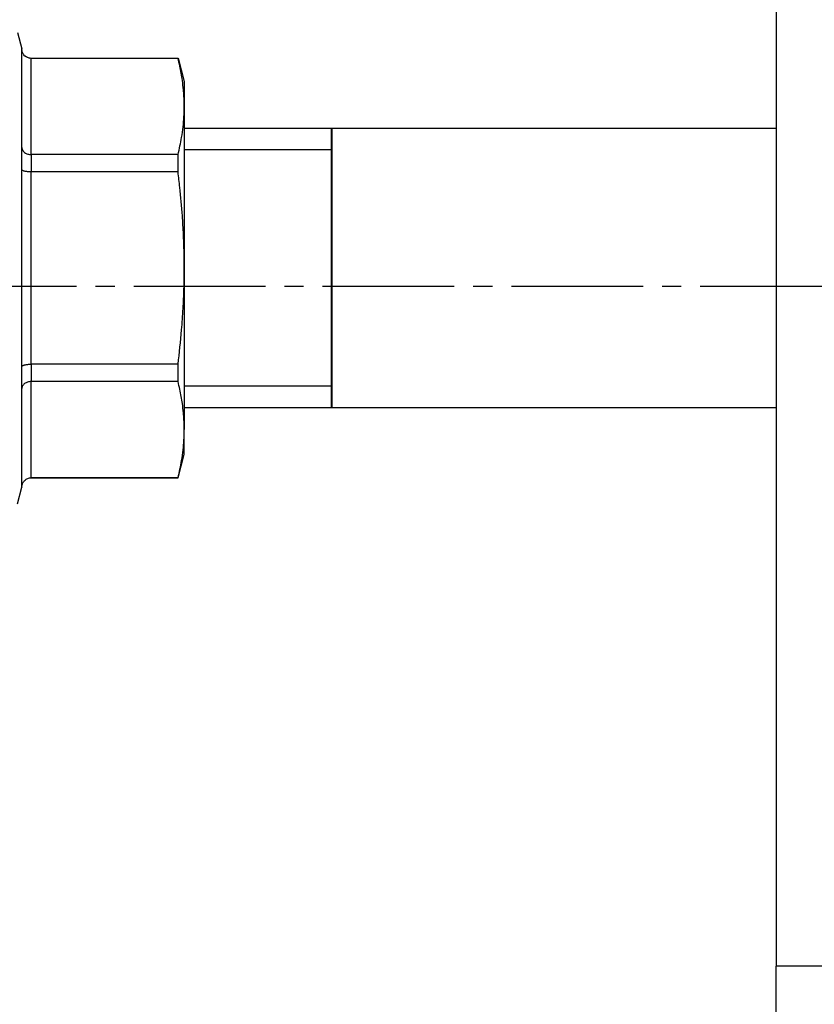
# Model space of a CAD drawing. Units: millimetres. Extents: x 0 to 30469, y -7 to 21000.
# Drawn here: x 14435 to 14497, y 15512 to 15589 of the extents above; entities that cross this region are included whole.
import ezdxf

# ---------------------------------------------------------------- set-up
doc = ezdxf.new("R2010")
doc.units = ezdxf.units.MM
for name, pattern in [('K5LT_AXLED', [14.875, 10.375, -1.5, 1.5, -1.5]), ('K5LT_BASIC', [0]), ('K5LT_THIN', [0])]:
    doc.linetypes.add(name, pattern=pattern)
for name, color, linetype, true_color in [('G', 3, 'Continuous', 0x00ff00), ('OSI', 2, 'Continuous', 0xffff00), ('R', 1, 'Continuous', 0xff0000), ('WELDING', 7, 'Continuous', 0xffffff)]:
    doc.layers.add(name, color=color, linetype=linetype, true_color=true_color)

msp = doc.modelspace()

# ---------------------------------------------------------------- linework, layer by layer
at = {"layer": 'G', "color": 5, "linetype": 'K5LT_BASIC', "lineweight": 40, "true_color": 0x0000ff}
msp.add_line((14459.102, 15558.764), (14459.102, 15580.764), dxfattribs=at)
at = {"layer": 'OSI', "color": 30, "linetype": 'K5LT_AXLED', "lineweight": 30, "true_color": 0xff8000}
msp.add_line((14279.87, 15568.349), (14593.87, 15568.349), dxfattribs=at)
at = {"layer": 'R', "color": 7, "linetype": 'K5LT_THIN', "lineweight": 30}
for p, q in [((14494.102, 16016.764), (14494.102, 15514.764)), ((14434.341, 15588.329), (14434.688, 15587.037)), ((14434.688, 15587.037), (14434.688, 15587.008)), ((14434.688, 15587.008), (14434.688, 15587.037)), ((14434.688, 15579.255), (14434.688, 15587.008)), ((14435.423, 15586.302), (14446.984, 15586.302)), ((14435.423, 15586.302), (14435.423, 15586.283)), ((14446.984, 15586.283), (14435.423, 15586.283)), ((14435.423, 15578.707), (14435.423, 15586.283)), ((14446.984, 15586.283), (14446.984, 15586.302)), ((14446.984, 15586.302), (14447.477, 15584.464)), ((14447.477, 15584.464), (14447.477, 15582.495)), ((14447.477, 15582.495), (14447.477, 15569.764)), ((14494.102, 15580.764), (14447.477, 15580.764)), ((14434.688, 15577.517), (14434.688, 15579.255)), ((14434.726, 15579.08), (14434.688, 15579.08)), ((14459.102, 15579.08), (14447.477, 15579.08)), ((14435.423, 15578.707), (14435.423, 15577.34)), ((14446.984, 15578.707), (14435.423, 15578.707)), ((14446.984, 15577.34), (14446.984, 15578.707)), ((14434.688, 15562.012), (14434.688, 15577.517)), ((14435.423, 15562.188), (14435.423, 15577.34)), ((14446.984, 15577.34), (14435.423, 15577.34)), ((14447.477, 15569.764), (14447.477, 15557.034)), ((14434.688, 15560.273), (14434.688, 15562.012)), ((14446.984, 15562.188), (14435.423, 15562.188)), ((14435.423, 15562.188), (14435.423, 15560.822)), ((14446.984, 15560.822), (14446.984, 15562.188)), ((14434.726, 15560.448), (14434.688, 15560.448)), ((14435.423, 15553.246), (14435.423, 15560.822)), ((14446.984, 15560.822), (14435.423, 15560.822)), ((14459.102, 15560.448), (14447.477, 15560.448)), ((14434.688, 15552.521), (14434.688, 15560.273)), ((14494.102, 15558.764), (14447.477, 15558.764)), ((14447.477, 15555.064), (14447.477, 15557.034)), ((14446.984, 15553.227), (14447.477, 15555.064)), ((14435.423, 15553.246), (14435.423, 15553.227)), ((14446.984, 15553.246), (14435.423, 15553.246)), ((14435.423, 15553.227), (14446.984, 15553.227)), ((14446.984, 15553.227), (14446.984, 15553.246)), ((14434.341, 15551.199), (14434.688, 15552.492)), ((14434.688, 15552.521), (14434.688, 15552.492)), ((14434.688, 15552.492), (14434.688, 15552.521)), ((14494.102, 15508.764), (14494.102, 15514.764)), ((14500.102, 15514.764), (14494.102, 15514.764))]:
    msp.add_line(p, q, dxfattribs=at)
at = {"layer": 'WELDING', "color": 7, "linetype": 'K5LT_THIN', "lineweight": 30}
msp.add_line((14434.903, 15586.495), (14435.277, 15586.297), dxfattribs=at)
for points, knots in [([(14434.903, 15586.495), (14434.866, 15586.532), (14434.803, 15586.609), (14434.736, 15586.737), (14434.697, 15586.87), (14434.688, 15586.961), (14434.688, 15587.008)], [0, 0, 0, 0, 1.915726, 3.641303, 5.261522, 7, 7, 7, 7]), ([(14435.423, 15586.283), (14435.37, 15586.283), (14435.271, 15586.293), (14435.133, 15586.337), (14435.009, 15586.403), (14434.937, 15586.462), (14434.903, 15586.495)], [0, 0, 0, 0, 1.902276, 3.618898, 5.244383, 7, 7, 7, 7]), ([(14447.477, 15582.495), (14447.477, 15582.763), (14447.464, 15583.204), (14447.411, 15583.889), (14447.316, 15584.681), (14447.167, 15585.503), (14447.034, 15586.08), (14446.984, 15586.283)], [0, 0, 0, 0, 1.693706, 2.785124, 4.335015, 6.709339, 8, 8, 8, 8]), ([(14446.984, 15578.707), (14447.094, 15579.155), (14447.248, 15579.884), (14447.389, 15580.872), (14447.461, 15581.686), (14447.477, 15582.219), (14447.477, 15582.495)], [0, 0, 0, 0, 2.502047, 4.052678, 5.471666, 7, 7, 7, 7]), ([(14434.688, 15579.255), (14434.688, 15579.216), (14434.699, 15579.141), (14434.743, 15579.037), (14434.81, 15578.946), (14434.869, 15578.892), (14434.903, 15578.867)], [0, 0, 0, 0, 1.92067, 3.646526, 5.264878, 7, 7, 7, 7]), ([(14434.903, 15578.867), (14434.94, 15578.839), (14435.018, 15578.793), (14435.147, 15578.743), (14435.265, 15578.717), (14435.358, 15578.708), (14435.406, 15578.707), (14435.423, 15578.707)], [0, 0, 0, 0, 2.18178, 4.144509, 5.994993, 7.291842, 8, 8, 8, 8]), ([(14434.903, 15577.393), (14434.866, 15577.402), (14434.803, 15577.42), (14434.736, 15577.451), (14434.697, 15577.483), (14434.688, 15577.505), (14434.688, 15577.517)], [0, 0, 0, 0, 1.915726, 3.641303, 5.261522, 7, 7, 7, 7]), ([(14435.423, 15577.34), (14435.37, 15577.341), (14435.271, 15577.343), (14435.133, 15577.354), (14435.009, 15577.37), (14434.937, 15577.384), (14434.903, 15577.393)], [0, 0, 0, 0, 1.902276, 3.618898, 5.244383, 7, 7, 7, 7]), ([(14447.477, 15569.764), (14447.477, 15570.3), (14447.464, 15571.18), (14447.411, 15572.549), (14447.316, 15574.133), (14447.167, 15575.778), (14447.034, 15576.933), (14446.984, 15577.34)], [0, 0, 0, 0, 1.690444, 2.780384, 4.329448, 6.706287, 8, 8, 8, 8]), ([(14446.984, 15562.188), (14447.094, 15563.084), (14447.248, 15564.543), (14447.389, 15566.519), (14447.461, 15568.146), (14447.477, 15569.212), (14447.477, 15569.764)], [0, 0, 0, 0, 2.502047, 4.052678, 5.471666, 7, 7, 7, 7]), ([(14434.688, 15562.012), (14434.688, 15562.024), (14434.699, 15562.048), (14434.743, 15562.081), (14434.81, 15562.111), (14434.869, 15562.128), (14434.903, 15562.136)], [0, 0, 0, 0, 1.92067, 3.646526, 5.264878, 7, 7, 7, 7]), ([(14434.903, 15562.136), (14434.94, 15562.145), (14435.018, 15562.16), (14435.147, 15562.176), (14435.265, 15562.185), (14435.358, 15562.188), (14435.406, 15562.188), (14435.423, 15562.188)], [0, 0, 0, 0, 2.18178, 4.144509, 5.994993, 7.291842, 8, 8, 8, 8]), ([(14434.903, 15560.661), (14434.866, 15560.634), (14434.803, 15560.575), (14434.736, 15560.479), (14434.697, 15560.378), (14434.688, 15560.309), (14434.688, 15560.273)], [0, 0, 0, 0, 1.915726, 3.641303, 5.261522, 7, 7, 7, 7]), ([(14435.423, 15560.822), (14435.37, 15560.822), (14435.271, 15560.814), (14435.133, 15560.781), (14435.009, 15560.731), (14434.937, 15560.687), (14434.903, 15560.661)], [0, 0, 0, 0, 1.902276, 3.618898, 5.244383, 7, 7, 7, 7]), ([(14447.477, 15557.034), (14447.477, 15557.301), (14447.464, 15557.742), (14447.411, 15558.426), (14447.316, 15559.218), (14447.167, 15560.04), (14447.034, 15560.618), (14446.984, 15560.822)], [0, 0, 0, 0, 1.690444, 2.780384, 4.329448, 6.706287, 8, 8, 8, 8]), ([(14446.984, 15553.246), (14447.094, 15553.694), (14447.248, 15554.423), (14447.389, 15555.411), (14447.461, 15556.225), (14447.477, 15556.758), (14447.477, 15557.034)], [0, 0, 0, 0, 2.502047, 4.052678, 5.471666, 7, 7, 7, 7]), ([(14434.688, 15552.521), (14434.688, 15552.573), (14434.699, 15552.672), (14434.743, 15552.808), (14434.81, 15552.929), (14434.869, 15553), (14434.903, 15553.033)], [0, 0, 0, 0, 1.92067, 3.646526, 5.264878, 7, 7, 7, 7]), ([(14434.903, 15553.033), (14434.94, 15553.07), (14435.018, 15553.132), (14435.147, 15553.197), (14435.265, 15553.232), (14435.358, 15553.244), (14435.406, 15553.246), (14435.423, 15553.246)], [0, 0, 0, 0, 2.18178, 4.144509, 5.994993, 7.291842, 8, 8, 8, 8])]:
    msp.add_open_spline(points, degree=3, knots=knots, dxfattribs=at)

doc.saveas('drawing.dxf')
